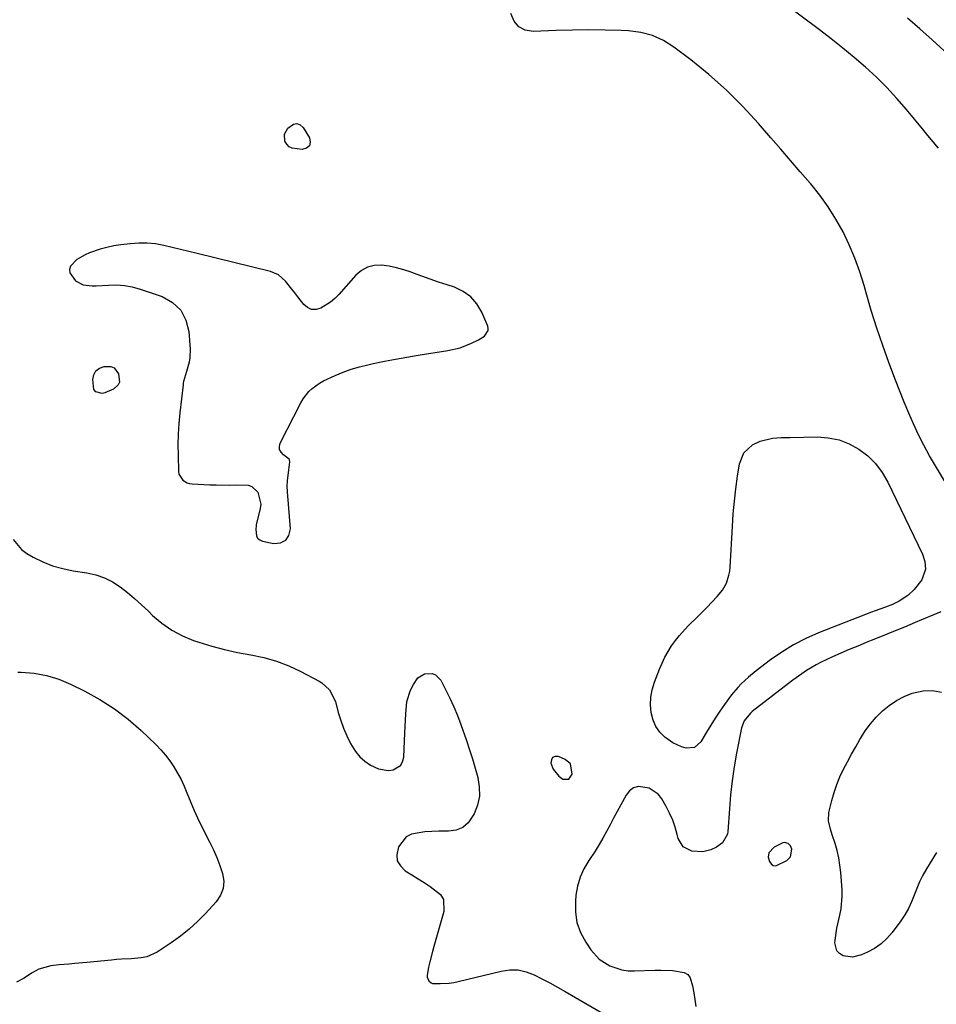
# Model space of a CAD drawing. Units: inches. Extents: x 1862609 to 1867938, y 421264 to 426580.
# Drawn here: x 1864398 to 1864733, y 423538 to 423899 of the extents above; entities that cross this region are included whole.
import ezdxf

# ---------------------------------------------------------------- set-up
doc = ezdxf.new("R2010")
doc.units = ezdxf.units.IN
doc.header["$MEASUREMENT"] = 0
for name, color, linetype in [('1', 7, 'Continuous'), ('7', 7, 'Continuous'), ('8', 7, 'Continuous')]:
    doc.layers.add(name, color=color, linetype=linetype)

msp = doc.modelspace()

# ---------------------------------------------------------------- linework, layer by layer
at = {"layer": '1', "color": 18}
for points in [[(1864535.71, 423808.18, 1646), (1864532.96, 423808.71, 1646), (1864530.18, 423809.1, 1646), (1864527.53, 423808.96, 1646), (1864525.06, 423808.38, 1646), (1864522.85, 423807.13, 1646), (1864520.81, 423805.43, 1646), (1864514.57, 423798.43, 1646), (1864513.1, 423796.94, 1646), (1864511.52, 423795.58, 1646), (1864508, 423793.33, 1646), (1864506.24, 423792.88, 1646), (1864504.58, 423792.89, 1646), (1864503.08, 423793.59, 1646), (1864501.68, 423794.74, 1646), (1864499.54, 423797.53, 1646), (1864498.43, 423798.97, 1646), (1864497.31, 423800.39, 1646), (1864495.02, 423803.21, 1646), (1864492.43, 423805.55, 1646), (1864489.46, 423806.81, 1646), (1864462.68, 423813.43, 1646), (1864459.63, 423814.18, 1646), (1864456.58, 423814.92, 1646), (1864453.52, 423815.65, 1646), (1864450.47, 423816.36, 1646), (1864447.4, 423816.91, 1646), (1864444.32, 423817.23, 1646), (1864441.23, 423817.23, 1646), (1864438.12, 423817, 1646), (1864434.66, 423816.57, 1646), (1864432.12, 423816.16, 1646), (1864429.61, 423815.65, 1646), (1864427.14, 423814.97, 1646), (1864423.18, 423813.63, 1646), (1864421.57, 423812.95, 1646), (1864418.58, 423811.16, 1646), (1864416.3, 423808.79, 1646), (1864415.89, 423807.59, 1646), (1864416.06, 423806.33, 1646), (1864418.08, 423803.33, 1646), (1864420.84, 423801.95, 1646), (1864424.2, 423801.51, 1646), (1864425.59, 423801.5, 1646), (1864430.14, 423801.82, 1646), (1864433.09, 423801.89, 1646), (1864436.01, 423801.71, 1646), (1864438.88, 423801.17, 1646), (1864441.73, 423800.39, 1646), (1864449.83, 423797.61, 1646), (1864453.64, 423795.44, 1646), (1864456.67, 423792.68, 1646), (1864458.54, 423789.03, 1646), (1864459.64, 423784.78, 1646), (1864460.06, 423778.31, 1646), (1864459.97, 423775.14, 1646), (1864459.69, 423773.58, 1646), (1864458.7, 423770.19, 1646), (1864457.67, 423766.51, 1646), (1864457.56, 423765.89, 1646), (1864457.48, 423765.26, 1646), (1864456.29, 423755.09, 1646), (1864455.92, 423751.18, 1646), (1864455.67, 423747.27, 1646), (1864455.59, 423743.36, 1646), (1864455.63, 423739.43, 1646), (1864455.83, 423733.51, 1646), (1864455.98, 423732.6, 1646), (1864457.38, 423730.35, 1646), (1864458.98, 423729.42, 1646), (1864459.87, 423729.17, 1646), (1864460.8, 423729.03, 1646), (1864467.25, 423728.7, 1646), (1864469.66, 423728.61, 1646), (1864474.49, 423728.57, 1646), (1864476.9, 423728.62, 1646), (1864481.34, 423728.52, 1646), (1864482.7, 423728.05, 1646), (1864484.84, 423726.02, 1646), (1864485.95, 423721.57, 1646), (1864485.76, 423720, 1646), (1864484.29, 423714.02, 1646), (1864484.21, 423713.63, 1646), (1864484.12, 423712.45, 1646), (1864484.42, 423709.89, 1646), (1864484.87, 423709.05, 1646), (1864485.61, 423708.47, 1646), (1864486.55, 423708.05, 1646), (1864490.77, 423707.18, 1646), (1864493.2, 423707.46, 1646), (1864495.1, 423708.34, 1646), (1864496.21, 423710.11, 1646), (1864496.79, 423712.49, 1646), (1864495.75, 423726.1, 1646), (1864495.68, 423728.13, 1646), (1864495.71, 423730.15, 1646), (1864496.23, 423734.18, 1646), (1864496.63, 423737.14, 1646), (1864496.44, 423737.92, 1646), (1864494.33, 423739.7, 1646), (1864493.41, 423740.58, 1646), (1864492.83, 423741.57, 1646), (1864492.76, 423742.71, 1646), (1864493.04, 423743.96, 1646), (1864500.6, 423758.74, 1646), (1864501.45, 423760.19, 1646), (1864503.54, 423762.79, 1646), (1864504.77, 423763.94, 1646), (1864507.51, 423765.91, 1646), (1864508.97, 423766.74, 1646), (1864513.19, 423768.71, 1646), (1864516.13, 423769.91, 1646), (1864519.1, 423770.99, 1646), (1864522.14, 423771.89, 1646), (1864525.22, 423772.66, 1646), (1864527.17, 423773.09, 1646), (1864531.26, 423773.94, 1646), (1864535.36, 423774.75, 1646), (1864539.48, 423775.48, 1646), (1864543.6, 423776.16, 1646), (1864554.52, 423777.86, 1646), (1864558.95, 423778.89, 1646), (1864561.09, 423779.65, 1646), (1864563.19, 423780.53, 1646), (1864565.7, 423781.72, 1646), (1864567.92, 423783.17, 1646), (1864569.3, 423785.16, 1646), (1864569.31, 423785.92, 1646), (1864569.14, 423786.72, 1646), (1864566.92, 423791.93, 1646), (1864565.11, 423794.97, 1646), (1864562.9, 423797.58, 1646), (1864560.09, 423799.53, 1646), (1864556.88, 423801.03, 1646), (1864554.19, 423801.88, 1646), (1864551.09, 423802.89, 1646), (1864548, 423803.94, 1646), (1864544.93, 423805.05, 1646), (1864541.88, 423806.2, 1646), (1864541.05, 423806.52, 1646), (1864538.4, 423807.42, 1646), (1864535.71, 423808.18, 1646)], [(1864735.03, 423682.19, 1646), (1864725.74, 423678.25, 1646), (1864721.72, 423676.56, 1646), (1864717.69, 423674.89, 1646), (1864713.65, 423673.24, 1646), (1864709.61, 423671.6, 1646), (1864707.73, 423670.85, 1646), (1864704.63, 423669.59, 1646), (1864701.54, 423668.3, 1646), (1864698.47, 423666.98, 1646), (1864695.4, 423665.63, 1646), (1864691.19, 423663.69, 1646), (1864689.38, 423662.74, 1646), (1864685.88, 423660.63, 1646), (1864684.18, 423659.47, 1646), (1864680.86, 423657.09, 1646), (1864679.22, 423655.85, 1646), (1864666.02, 423645.62, 1646), (1864665.31, 423645.02, 1646), (1864662.99, 423642.19, 1646), (1864662.05, 423639.63, 1646), (1864660.25, 423630.42, 1646), (1864659.37, 423625.34, 1646), (1864658.61, 423620.25, 1646), (1864658.05, 423615.13, 1646), (1864657.61, 423610, 1646), (1864657.07, 423601.61, 1646), (1864656.93, 423600.69, 1646), (1864655.15, 423597.49, 1646), (1864652.86, 423595.9, 1646), (1864650.86, 423595.01, 1646), (1864647.85, 423594.18, 1646), (1864643.87, 423594.42, 1646), (1864640.67, 423596.03, 1646), (1864638.87, 423599.13, 1646), (1864638.53, 423600.57, 1646), (1864637.76, 423603.24, 1646), (1864636.85, 423605.85, 1646), (1864635.72, 423608.38, 1646), (1864634.44, 423610.85, 1646), (1864632.82, 423613.68, 1646), (1864631.54, 423615.33, 1646), (1864628.27, 423617.58, 1646), (1864624.3, 423618.11, 1646), (1864622.53, 423617.62, 1646), (1864621.07, 423616.52, 1646), (1864619.8, 423615.01, 1646), (1864617.82, 423611.4, 1646), (1864616.5, 423608.98, 1646), (1864615.19, 423606.55, 1646), (1864613.9, 423604.11, 1646), (1864612.62, 423601.66, 1646), (1864611.3, 423599.24, 1646), (1864609.92, 423596.86, 1646), (1864608.45, 423594.52, 1646), (1864606.08, 423591.01, 1646), (1864604.35, 423588.04, 1646), (1864602.94, 423584.95, 1646), (1864602.02, 423581.68, 1646), (1864601.42, 423578.29, 1646), (1864601.2, 423576.07, 1646), (1864601.24, 423572.11, 1646), (1864601.79, 423568.29, 1646), (1864603.13, 423564.67, 1646), (1864604.98, 423561.17, 1646), (1864606.9, 423558.33, 1646), (1864609.97, 423554.9, 1646), (1864613.84, 423552.42, 1646), (1864618.25, 423550.98, 1646), (1864620.53, 423550.68, 1646), (1864622.86, 423550.6, 1646), (1864630.31, 423550.86, 1646), (1864632.47, 423550.89, 1646), (1864636.78, 423550.76, 1646), (1864641.09, 423550.04, 1646), (1864642.38, 423549.24, 1646), (1864643.27, 423548.01, 1646), (1864644.12, 423545.12, 1646), (1864644.55, 423542.6, 1646), (1864644.97, 423540.08, 1646), (1864645.36, 423537.55, 1646)], [(1864599.41, 423626.44, 1646), (1864597.44, 423628.1, 1646), (1864594.96, 423629.12, 1646), (1864593.75, 423629.11, 1646), (1864592.84, 423628.76, 1646), (1864592.4, 423627.89, 1646), (1864592.26, 423626.69, 1646), (1864593.1, 423624.54, 1646), (1864595.19, 423621.9, 1646), (1864596.59, 423620.86, 1646), (1864598.78, 423620.83, 1646), (1864599.97, 423622.68, 1646), (1864599.41, 423626.44, 1646)], [(1864680.07, 423592.43, 1644), (1864680.47, 423595.2, 1644), (1864680.07, 423596.42, 1644), (1864679.1, 423597.29, 1644), (1864677.81, 423597.6, 1644), (1864677.17, 423597.51, 1644), (1864673.98, 423595.89, 1644), (1864672.1, 423593.9, 1644), (1864671.79, 423592.31, 1644), (1864672.27, 423590.63, 1644), (1864672.93, 423589.77, 1644), (1864673.7, 423589.22, 1644), (1864674.64, 423589.15, 1644), (1864678.65, 423591.02, 1644), (1864680.07, 423592.43, 1644)]]:
    msp.add_polyline3d(points, dxfattribs=at)
at = {"layer": '7', "color": 18}
for points in [[(1864750.07, 423707.41, 1648), (1864733.17, 423735.58, 1648), (1864730.99, 423739.34, 1648), (1864728.91, 423743.15, 1648), (1864726.96, 423747.03, 1648), (1864725.1, 423750.95, 1648), (1864723.34, 423754.93, 1648), (1864721.64, 423758.92, 1648), (1864720.02, 423762.96, 1648), (1864718.46, 423767.01, 1648), (1864716.07, 423773.41, 1648), (1864713.79, 423779.73, 1648), (1864711.62, 423786.09, 1648), (1864709.62, 423792.5, 1648), (1864707.72, 423798.95, 1648), (1864706.97, 423801.63, 1648), (1864705.38, 423806.71, 1648), (1864703.6, 423811.7, 1648), (1864701.52, 423816.59, 1648), (1864699.25, 423821.39, 1648), (1864696.67, 423826.03, 1648), (1864693.87, 423830.53, 1648), (1864690.76, 423834.81, 1648), (1864687.43, 423838.95, 1648), (1864687.21, 423839.2, 1648), (1864683.61, 423843.36, 1648), (1864680.01, 423847.51, 1648), (1864676.42, 423851.67, 1648), (1864672.82, 423855.82, 1648), (1864668.33, 423861.01, 1648), (1864662.55, 423867.28, 1648), (1864656.53, 423873.29, 1648), (1864650.15, 423878.92, 1648), (1864643.53, 423884.29, 1648), (1864637.32, 423889.02, 1648), (1864633.48, 423891.42, 1648), (1864629.45, 423893.3, 1648), (1864625.14, 423894.4, 1648), (1864620.64, 423894.99, 1648), (1864618.02, 423895.08, 1648), (1864612.06, 423895.23, 1648), (1864606.11, 423895.29, 1648), (1864600.15, 423895.2, 1648), (1864594.2, 423895.03, 1648), (1864585.74, 423894.69, 1648), (1864582.84, 423895.26, 1648), (1864580.43, 423896.44, 1648), (1864578.77, 423898.54, 1648), (1864577.59, 423901.26, 1648)], [(1864739.21, 423884.96, 1652), (1864731.89, 423891.72, 1652), (1864727.42, 423895.73, 1652), (1864722.88, 423899.64, 1652)], [(1864494.62, 423857.07, 1648), (1864495.83, 423859.32, 1648), (1864497.95, 423860.81, 1648), (1864499.22, 423861.03, 1648), (1864500.4, 423860.52, 1648), (1864501.52, 423859.53, 1648), (1864503.76, 423855.78, 1648), (1864504.01, 423854.16, 1648), (1864503.75, 423852.86, 1648), (1864502.71, 423852.02, 1648), (1864501.16, 423851.5, 1648), (1864497.46, 423851.95, 1648), (1864496.35, 423852.5, 1648), (1864495.49, 423853.39, 1648), (1864494.81, 423854.52, 1648), (1864494.62, 423857.07, 1648)], [(1864425.48, 423762.69, 1648), (1864424.82, 423763.61, 1648), (1864424.38, 423767.24, 1648), (1864424.79, 423769.01, 1648), (1864425.56, 423770.46, 1648), (1864426.9, 423771.42, 1648), (1864428.61, 423772.05, 1648), (1864430.99, 423771.98, 1648), (1864432.23, 423771.5, 1648), (1864433.88, 423769.27, 1648), (1864434.16, 423766.22, 1648), (1864433.7, 423765.28, 1648), (1864432.04, 423763.69, 1648), (1864428.77, 423762.31, 1648), (1864427.82, 423762.12, 1648), (1864425.48, 423762.69, 1648)], [(1864723.01, 423688.12, 1648), (1864719.79, 423686.05, 1648), (1864717.35, 423684.86, 1648), (1864714.83, 423683.86, 1648), (1864710.99, 423682.45, 1648), (1864709.72, 423681.96, 1648), (1864690.33, 423674.42, 1648), (1864685.67, 423672.37, 1648), (1864681.15, 423670.08, 1648), (1864676.83, 423667.42, 1648), (1864672.66, 423664.5, 1648), (1864667.4, 423660.49, 1648), (1864664.6, 423658.21, 1648), (1864661.96, 423655.74, 1648), (1864660.71, 423654.43, 1648), (1864658.38, 423651.68, 1648), (1864655.86, 423648.23, 1648), (1864654.13, 423645.74, 1648), (1864652.44, 423643.21, 1648), (1864650.81, 423640.64, 1648), (1864649.23, 423638.05, 1648), (1864647.14, 423634.51, 1648), (1864644.83, 423632.47, 1648), (1864641.77, 423632.18, 1648), (1864640.06, 423632.68, 1648), (1864636.87, 423634.18, 1648), (1864634.02, 423636.28, 1648), (1864632.19, 423638.1, 1648), (1864630.69, 423640.12, 1648), (1864629.68, 423642.42, 1648), (1864628.96, 423645.28, 1648), (1864628.76, 423648.1, 1648), (1864628.85, 423650.88, 1648), (1864629.35, 423653.62, 1648), (1864630.14, 423656.33, 1648), (1864631.96, 423661.19, 1648), (1864633.92, 423665.56, 1648), (1864636.4, 423669.66, 1648), (1864637.84, 423671.61, 1648), (1864639.32, 423673.47, 1648), (1864642.57, 423676.98, 1648), (1864645.97, 423680.36, 1648), (1864649.33, 423683.77, 1648), (1864653.16, 423687.7, 1648), (1864655.06, 423690.04, 1648), (1864656.51, 423692.67, 1648), (1864657.46, 423695.52, 1648), (1864657.73, 423697, 1648), (1864657.89, 423698.5, 1648), (1864658.72, 423713.41, 1648), (1864659.04, 423718.03, 1648), (1864659.45, 423722.65, 1648), (1864660, 423727.25, 1648), (1864660.64, 423731.84, 1648), (1864661.33, 423736.38, 1648), (1864662.94, 423740.38, 1648), (1864666.14, 423743.25, 1648), (1864668.86, 423744.62, 1648), (1864673.44, 423745.75, 1648), (1864676.65, 423745.95, 1648), (1864679.86, 423746.04, 1648), (1864689.81, 423746.19, 1648), (1864693.86, 423745.89, 1648), (1864697.78, 423745.12, 1648), (1864701.5, 423743.67, 1648), (1864705.08, 423741.75, 1648), (1864708.29, 423739.24, 1648), (1864711.18, 423736.44, 1648), (1864713.57, 423733.21, 1648), (1864715.64, 423729.69, 1648), (1864728.37, 423703.27, 1648), (1864729.26, 423700.58, 1648), (1864729.45, 423697.75, 1648), (1864728.17, 423693.81, 1648), (1864725.36, 423690.37, 1648), (1864723.01, 423688.12, 1648)], [(1864395.28, 423708.69, 1648), (1864398.28, 423704.93, 1648), (1864400.3, 423703.46, 1648), (1864402.61, 423702.16, 1648), (1864406.1, 423700.44, 1648), (1864409.68, 423698.99, 1648), (1864413.4, 423697.95, 1648), (1864417.21, 423697.17, 1648), (1864422.25, 423696.43, 1648), (1864425.52, 423695.68, 1648), (1864428.67, 423694.63, 1648), (1864431.62, 423693.11, 1648), (1864434.44, 423691.28, 1648), (1864437.12, 423689.16, 1648), (1864439.74, 423686.98, 1648), (1864442.28, 423684.7, 1648), (1864444.77, 423682.36, 1648), (1864446.34, 423680.83, 1648), (1864449.73, 423677.94, 1648), (1864453.32, 423675.39, 1648), (1864457.23, 423673.35, 1648), (1864461.35, 423671.65, 1648), (1864463.31, 423671, 1648), (1864467.99, 423669.56, 1648), (1864472.7, 423668.28, 1648), (1864477.48, 423667.24, 1648), (1864482.29, 423666.36, 1648), (1864487.05, 423665.36, 1648), (1864491.71, 423664.07, 1648), (1864496.22, 423662.31, 1648), (1864500.63, 423660.26, 1648), (1864507.3, 423656.75, 1648), (1864508.36, 423656.11, 1648), (1864511.08, 423653.62, 1648), (1864513.3, 423649.24, 1648), (1864514.36, 423645.25, 1648), (1864515.25, 423642.34, 1648), (1864516.26, 423639.47, 1648), (1864517.46, 423636.68, 1648), (1864518.79, 423633.94, 1648), (1864520.6, 423630.99, 1648), (1864522.18, 423629.05, 1648), (1864524.07, 423627.41, 1648), (1864526.16, 423625.96, 1648), (1864529.02, 423624.57, 1648), (1864532.58, 423624.02, 1648), (1864534.43, 423624.2, 1648), (1864537.19, 423625.86, 1648), (1864537.93, 423627.23, 1648), (1864538.36, 423628.87, 1648), (1864538.72, 423637.86, 1648), (1864538.82, 423640.14, 1648), (1864539.06, 423644.72, 1648), (1864539.51, 423649.24, 1648), (1864540.83, 423653.5, 1648), (1864541.84, 423655.52, 1648), (1864543.54, 423657.95, 1648), (1864545.9, 423659.39, 1648), (1864548.73, 423659.53, 1648), (1864549.99, 423659.09, 1648), (1864551.89, 423657.12, 1648), (1864553.68, 423653.68, 1648), (1864555.23, 423650.54, 1648), (1864556.69, 423647.36, 1648), (1864558.01, 423644.13, 1648), (1864559.24, 423640.85, 1648), (1864561.28, 423635.02, 1648), (1864562.42, 423631.64, 1648), (1864563.51, 423628.25, 1648), (1864564.53, 423624.83, 1648), (1864565.49, 423621.4, 1648), (1864566.01, 423618, 1648), (1864566.04, 423614.65, 1648), (1864565.33, 423611.37, 1648), (1864564.13, 423608.14, 1648), (1864561.93, 423604.87, 1648), (1864559.93, 423603.15, 1648), (1864557.47, 423602.19, 1648), (1864554.7, 423601.74, 1648), (1864551.14, 423601.76, 1648), (1864548.57, 423601.69, 1648), (1864546.01, 423601.54, 1648), (1864541.17, 423600.7, 1648), (1864539.18, 423599.68, 1648), (1864536.36, 423596.07, 1648), (1864535.75, 423593.16, 1648), (1864535.96, 423590.95, 1648), (1864537.08, 423589.03, 1648), (1864538.81, 423587.31, 1648), (1864541.35, 423585.74, 1648), (1864543.56, 423584.36, 1648), (1864545.77, 423582.97, 1648), (1864547.96, 423581.57, 1648), (1864551.78, 423578.53, 1648), (1864552.89, 423576.71, 1648), (1864553.05, 423572.31, 1648), (1864549.34, 423559.55, 1648), (1864548.81, 423557.68, 1648), (1864547.86, 423553.92, 1648), (1864547.43, 423552.03, 1648), (1864546.85, 423548.93, 1648), (1864546.9, 423548.29, 1648), (1864547.53, 423546.94, 1648), (1864548.35, 423546.22, 1648), (1864548.86, 423546.04, 1648), (1864551.61, 423545.95, 1648), (1864554.97, 423546.13, 1648), (1864556.63, 423546.39, 1648), (1864558.28, 423546.73, 1648), (1864574.05, 423550.56, 1648), (1864577.15, 423550.97, 1648), (1864580.19, 423550.95, 1648), (1864583.17, 423550.29, 1648), (1864586.1, 423549.2, 1648), (1864588.97, 423547.73, 1648), (1864591.83, 423546.22, 1648), (1864594.66, 423544.67, 1648), (1864597.46, 423543.07, 1648), (1864611.09, 423535.18, 1648)], [(1864709.3, 423641.09, 1646), (1864711.42, 423643.52, 1646), (1864713.69, 423645.82, 1646), (1864716.19, 423647.84, 1646), (1864718.82, 423649.64, 1646), (1864721.66, 423651.08, 1646), (1864724.64, 423652.29, 1646), (1864728.66, 423653.2, 1646), (1864731.99, 423653.35, 1646), (1864735.27, 423652.7, 1646)], [(1864733.49, 423594.03, 1646), (1864729.81, 423587.97, 1646), (1864728.51, 423585.65, 1646), (1864727.31, 423583.28, 1646), (1864726.27, 423580.83, 1646), (1864725.33, 423578.34, 1646), (1864724.36, 423575.87, 1646), (1864723.24, 423573.47, 1646), (1864721.91, 423571.19, 1646), (1864720.44, 423568.98, 1646), (1864717.29, 423564.71, 1646), (1864715.35, 423562.48, 1646), (1864713.23, 423560.49, 1646), (1864710.83, 423558.85, 1646), (1864708.23, 423557.44, 1646), (1864706.06, 423556.47, 1646), (1864702.71, 423555.67, 1646), (1864699.3, 423556.14, 1646), (1864697.95, 423556.95, 1646), (1864696.93, 423557.98, 1646), (1864696.24, 423560.9, 1646), (1864696.33, 423561.82, 1646), (1864696.98, 423566.31, 1646), (1864698.05, 423570.96, 1646), (1864698.55, 423573.28, 1646), (1864698.99, 423577.97, 1646), (1864698.92, 423580.35, 1646), (1864698.4, 423586.63, 1646), (1864698.09, 423589.33, 1646), (1864697.66, 423592.01, 1646), (1864697.05, 423594.65, 1646), (1864696.33, 423597.28, 1646), (1864695.33, 423600.48, 1646), (1864694.72, 423602.49, 1646), (1864693.95, 423605.52, 1646), (1864694.08, 423608.58, 1646), (1864695.15, 423612.98, 1646), (1864695.98, 423615.95, 1646), (1864696.96, 423618.86, 1646), (1864698.14, 423621.7, 1646), (1864699.47, 423624.49, 1646), (1864700.91, 423627.23, 1646), (1864702.38, 423629.96, 1646), (1864703.89, 423632.66, 1646), (1864705.42, 423635.35, 1646), (1864705.66, 423635.77, 1646), (1864707.4, 423638.49, 1646), (1864709.3, 423641.09, 1646)]]:
    msp.add_polyline3d(points, dxfattribs=at)
at = {"layer": '8', "color": 18}
for points in [[(1864734.21, 423851.98, 1650), (1864732.27, 423854.32, 1650), (1864730.33, 423856.67, 1650), (1864728.39, 423859.01, 1650), (1864722.54, 423866.13, 1650), (1864719, 423870.23, 1650), (1864715.33, 423874.2, 1650), (1864711.47, 423877.99, 1650), (1864707.49, 423881.66, 1650), (1864703.37, 423885.19, 1650), (1864699.2, 423888.65, 1650), (1864694.96, 423892.02, 1650), (1864690.66, 423895.33, 1650), (1864663.79, 423915.52, 1650)], [(1864396.98, 423660.01, 1650), (1864398.17, 423659.99, 1650), (1864402.88, 423659.61, 1650), (1864407.48, 423658.83, 1650), (1864411.94, 423657.43, 1650), (1864416.3, 423655.62, 1650), (1864421.52, 423653.03, 1650), (1864427.05, 423649.97, 1650), (1864432.36, 423646.6, 1650), (1864437.35, 423642.77, 1650), (1864442.13, 423638.62, 1650), (1864447.48, 423633.54, 1650), (1864449.33, 423631.64, 1650), (1864451.08, 423629.66, 1650), (1864452.67, 423627.55, 1650), (1864454.16, 423625.35, 1650), (1864455.5, 423623.06, 1650), (1864456.74, 423620.71, 1650), (1864457.85, 423618.31, 1650), (1864458.86, 423615.85, 1650), (1864460.29, 423612.24, 1650), (1864461.49, 423609.41, 1650), (1864462.78, 423606.63, 1650), (1864464.14, 423603.88, 1650), (1864467.33, 423597.68, 1650), (1864468.66, 423594.91, 1650), (1864469.9, 423592.1, 1650), (1864470.99, 423589.24, 1650), (1864471.99, 423586.33, 1650), (1864472.38, 423583.51, 1650), (1864472.22, 423580.81, 1650), (1864471.22, 423578.31, 1650), (1864469.66, 423575.92, 1650), (1864465.75, 423571.67, 1650), (1864462.82, 423568.72, 1650), (1864459.77, 423565.92, 1650), (1864456.53, 423563.34, 1650), (1864453.15, 423560.92, 1650), (1864447.95, 423557.45, 1650), (1864444.2, 423555.76, 1650), (1864442.16, 423555.34, 1650), (1864438.53, 423555.08, 1650), (1864434.88, 423554.88, 1650), (1864433.05, 423554.74, 1650), (1864431.23, 423554.57, 1650), (1864422.24, 423553.67, 1650), (1864417.85, 423553.27, 1650), (1864415.65, 423553.1, 1650), (1864412.15, 423552.86, 1650), (1864409.09, 423552.48, 1650), (1864404.64, 423551.25, 1650), (1864401.94, 423549.83, 1650), (1864399.26, 423547.91, 1650), (1864396.42, 423546.49, 1650)]]:
    msp.add_polyline3d(points, dxfattribs=at)

doc.saveas('drawing.dxf')
